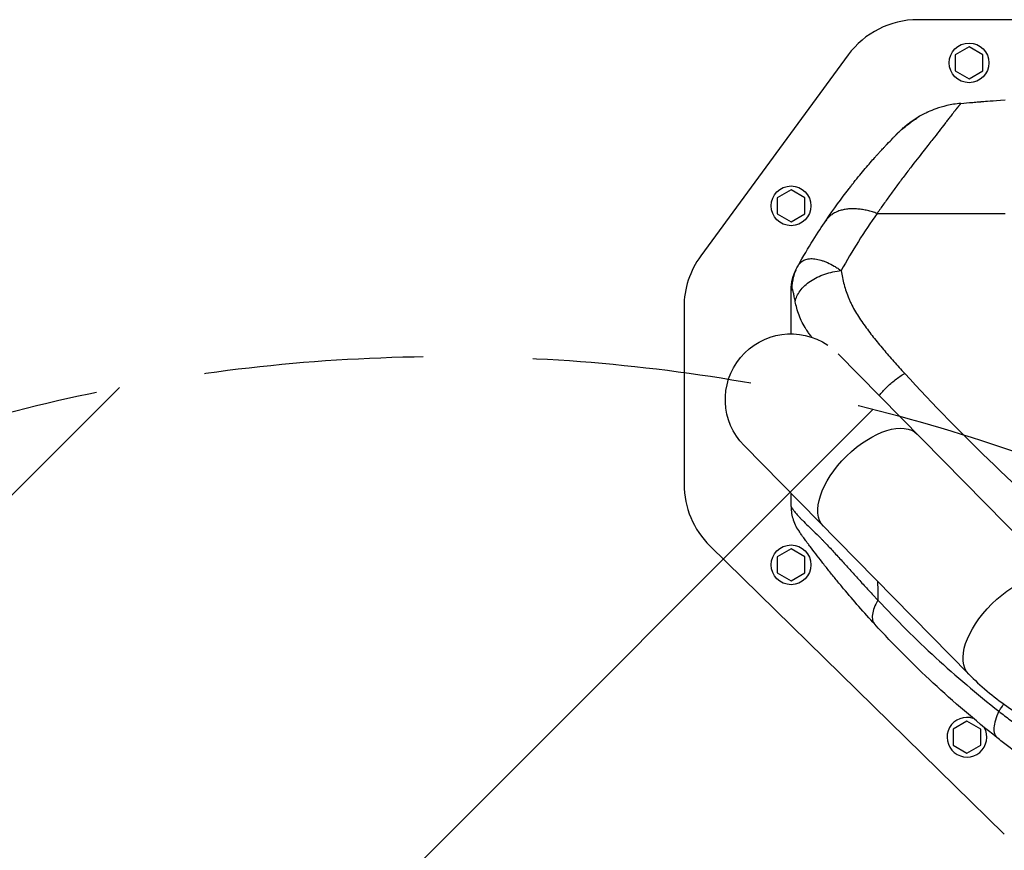
# Model space of a CAD drawing. Units: millimetres. Extents: x -7007 to 6998, y -5642 to 5736.
# Drawn here: x 1982 to 2552, y 3119 to 3600 of the extents above; entities that cross this region are included whole.
import ezdxf

# ---------------------------------------------------------------- set-up
doc = ezdxf.new("R2010")
doc.units = ezdxf.units.MM
doc.header["$LTSCALE"] = 20
doc.linetypes.add('HIDDEN', pattern=[9.525, 6.35, -3.175])
for name, color, linetype in [('2d', 230, 'Continuous'), ('EN16630-TrainingSpace', 20, 'HIDDEN'), ('EN16630-TrainingSpace_Hatch', 20, 'HIDDEN')]:
    doc.layers.add(name, color=color, linetype=linetype)

msp = doc.modelspace()

# ---------------------------------------------------------------- hatches: boundary and pattern name
at = {"layer": 'EN16630-TrainingSpace_Hatch'}
h = msp.add_hatch(dxfattribs=at)
h.set_pattern_fill('ANSI31', color=256, scale=100)
h.paths.add_polyline_path([(2229.73, 3404.87, 1), (2229.73, 1404.87, 1)])
h = msp.add_hatch(dxfattribs=at)
h.set_pattern_fill('ANSI31', color=256, scale=100)
h.paths.add_polyline_path([(2229.73, 3404.87, 1), (2229.73, 1404.87, 1)])
h = msp.add_hatch(dxfattribs=at)
h.set_pattern_fill('ANSI31', color=256, scale=100)
h.paths.add_polyline_path([(2229.73, 3404.87, 1), (2229.73, 1404.87, 1)])

# ---------------------------------------------------------------- linework, layer by layer
at = {"layer": '2d'}
for p, q in [((3031.36, 3599.87), (2502.03, 3599.87)), ((2531.69, 3584.11), (2523.69, 3579.49)), ((2539.69, 3579.49), (2531.69, 3584.11)), ((2461.71, 3579.44), (2376.37, 3463.07)), ((2523.69, 3579.49), (2523.69, 3570.25)), ((2539.69, 3570.25), (2539.69, 3579.49)), ((2523.69, 3570.25), (2531.69, 3565.63)), ((2531.69, 3565.63), (2539.69, 3570.25)), ((2428.64, 3501.31), (2420.64, 3496.69)), ((2436.64, 3496.69), (2428.64, 3501.31)), ((2420.64, 3496.69), (2420.64, 3487.46)), ((2436.64, 3487.46), (2436.64, 3496.69)), ((2484.19, 3495.83), (2484.19, 3495.83)), ((2420.64, 3487.46), (2428.64, 3482.84)), ((2428.64, 3482.84), (2436.64, 3487.46)), ((2478.48, 3487.65), (2552.61, 3487.65)), ((2366.69, 3433.5), (2366.69, 3330.88)), ((2585.78, 3274.25), (2455.88, 3406.44)), ((2401.5, 3353.2), (2531.5, 3220.91)), ((2548.4, 3339.87), (2548.4, 3339.87)), ((2381.7, 3295.17), (2552.11, 3128.16)), ((2428.64, 3293.4), (2420.64, 3288.78)), ((2436.64, 3288.78), (2428.64, 3293.4)), ((2420.64, 3288.78), (2420.64, 3279.55)), ((2436.64, 3279.55), (2436.64, 3288.78)), ((2420.64, 3279.55), (2428.64, 3274.93)), ((2428.64, 3274.93), (2436.64, 3279.55)), ((2484.19, 3258.11), (2484.19, 3258.11)), ((2549.21, 3199.74), (2549.21, 3199.74)), ((2550.35, 3201.39), (2550.35, 3201.39)), ((2530.48, 3193.61), (2522.48, 3188.99)), ((2538.48, 3188.99), (2530.48, 3193.61)), ((2522.48, 3188.99), (2522.48, 3179.75)), ((2538.48, 3179.75), (2538.48, 3188.99)), ((2522.48, 3179.75), (2530.48, 3175.13)), ((2530.48, 3175.13), (2538.48, 3179.75))]:
    msp.add_line(p, q, dxfattribs=at)
for centre in [(2531.69, 3574.87), (2428.64, 3492.07), (2428.64, 3284.17)]:
    msp.add_circle(centre, 11.5, dxfattribs=at)
for centre, radius, start, end in [((2502.03, 3549.87), 50, 90, 143.7462), ((2416.69, 3433.5), 50, 143.7462, 180), ((2416.69, 3330.88), 50, 180, 225.5787), ((2530.48, 3184.37), 11.5, 71.4333, 29.5021)]:
    msp.add_arc(centre, radius, start, end, dxfattribs=at)
at = {"layer": '2d', "extrusion": (0, 0, -1)}
for centre, radius, start, end in [((-2532.12, 3491.63), 47, 67.4756, 67.4761), ((-2532.12, 3491.63), 45, 62.6101, 62.6111), ((-2532.12, 3491.63), 45, 62.6101, 62.6111), ((-2740.96, 3288.89), 338.07, 30.2983, 30.2984), ((-2740.98, 3288.89), 336.08, 30.3323, 30.3324), ((-2740.96, 3288.9), 336.06, 30.3323, 30.3324), ((-2428.64, 3379.87), 38.05, 315.5, 123.9287)]:
    msp.add_arc(centre, radius, start, end, dxfattribs=at)
at = {"layer": '2d'}
msp.add_ellipse((2439.14, 3462.56), major_axis=(2.59, -1.51), ratio=0.045211, start_param=3.125053, end_param=3.141593, dxfattribs=at)
at = {"layer": '2d', "extrusion": (0, 0, -1)}
for centre in [(2474.53, 3333.18), (2558.64, 3247.58)]:
    msp.add_ellipse(centre, major_axis=(27.14, 26.67), ratio=0.515038, start_param=3.141593, end_param=6.283185, dxfattribs=at)
at = {"layer": '2d'}
for points, knots in [([(2526.92, 3551.4), (2529.16, 3551.6), (2531.45, 3551.79), (2534.97, 3552.09), (2536.46, 3552.22), (2538.12, 3552.36), (2538.64, 3552.4), (2538.91, 3552.42), (2539.03, 3552.43), (2539.08, 3552.44), (2539.1, 3552.44), (2539.11, 3552.44), (2539.12, 3552.44), (2539.21, 3552.45), (2539.36, 3552.46), (2541.01, 3552.6), (2545.34, 3552.96), (2552.55, 3553.52)], [0.08154273, 0.08154273, 0.08154273, 0.08154273, 0.10649863, 0.10649863, 0.11897657, 0.12209606, 0.1236558, 0.12443567, 0.12482561, 0.12492309, 0.12492309, 0.12502058, 0.12502058, 0.12521554, 0.13145452, 0.13145452, 0.1813663, 0.1813663, 0.1813663, 0.1813663]), ([(2523.94, 3547.68), (2523.91, 3547.64), (2523.81, 3547.51), (2523.63, 3547.3), (2523.42, 3547.03), (2523.2, 3546.76), (2522.88, 3546.34), (2522.07, 3545.32), (2520.8, 3543.68), (2519.17, 3541.57), (2517.17, 3538.98), (2514.46, 3535.49), (2511.29, 3531.42), (2508.35, 3527.67), (2505.64, 3524.21), (2502.44, 3520.12), (2498.73, 3515.35), (2495.34, 3510.94), (2492.5, 3507.17), (2490.38, 3504.33), (2488.29, 3501.5), (2486.24, 3498.68), (2484.23, 3495.89), (2482.27, 3493.12), (2480.35, 3490.38), (2479.1, 3488.55), (2478.48, 3487.65)], [0.2295982, 0.2295982, 0.2295982, 0.2295982, 0.2332637, 0.2407964, 0.2483278, 0.2558578, 0.2633862, 0.2808516, 0.3330633, 0.3709329, 0.4017025, 0.4679194, 0.53373, 0.5706465, 0.6132438, 0.6615448, 0.7155931, 0.7754176, 0.8055634, 0.8351227, 0.8640924, 0.8924689, 0.9202498, 0.9474333, 0.9740175, 1, 1, 1, 1]), ([(2526.92, 3551.4), (2523.96, 3551.14), (2521.26, 3550.68), (2516.46, 3549.57), (2514.36, 3548.92), (2510.76, 3547.65), (2509.26, 3547.02), (2507.89, 3546.4), (2507.66, 3546.3), (2507.44, 3546.2), (2507.36, 3546.16), (2507.35, 3546.15), (2507.35, 3546.15), (2507.33, 3546.14), (2507.29, 3546.12), (2507.18, 3546.07), (2506.52, 3545.76), (2505.92, 3545.46), (2504.33, 3544.65), (2503.31, 3544.08), (2502.32, 3543.5)], [0, 0, 0, 0, 0.1563349, 0.1563349, 0.3126699, 0.3126699, 0.4690048, 0.4690048, 0.4885467, 0.4983176, 0.499539, 0.499539, 0.5001496, 0.5001496, 0.5007603, 0.5032031, 0.5080885, 0.5471723, 0.5471723, 0.6253397, 0.6253397, 0.6253397, 0.6253397]), ([(2526.92, 3551.4), (2526.92, 3551.4), (2526.92, 3551.39), (2526.91, 3551.37), (2526.9, 3551.35), (2526.88, 3551.32), (2526.85, 3551.29), (2526.82, 3551.24), (2526.78, 3551.19), (2526.73, 3551.13), (2526.68, 3551.07), (2526.62, 3550.99), (2526.56, 3550.91), (2526.49, 3550.82), (2526.41, 3550.72), (2526.32, 3550.62), (2526.23, 3550.51), (2526.13, 3550.39), (2526.03, 3550.26), (2525.92, 3550.12), (2525.8, 3549.98), (2525.67, 3549.82), (2525.54, 3549.66), (2525.4, 3549.49), (2525.25, 3549.31), (2525.1, 3549.12), (2524.94, 3548.92), (2524.77, 3548.72), (2524.6, 3548.5), (2524.42, 3548.28), (2524.23, 3548.05), (2524.07, 3547.85), (2523.97, 3547.72), (2523.94, 3547.68)], [0, 0, 0, 0, 0.0074957, 0.0149946, 0.0224964, 0.0300012, 0.0375087, 0.0450188, 0.0525314, 0.0600465, 0.0675639, 0.0750836, 0.0826054, 0.0901291, 0.0976545, 0.1051816, 0.1127102, 0.1202402, 0.1277715, 0.135304, 0.1428375, 0.1503719, 0.1579069, 0.1654425, 0.1729785, 0.1805147, 0.1880511, 0.1955875, 0.2031238, 0.2106598, 0.2181952, 0.2257299, 0.2295982, 0.2295982, 0.2295982, 0.2295982]), ([(2502.32, 3543.5), (2502.45, 3543.57), (2502.46, 3543.57), (2502.31, 3543.47), (2502.23, 3543.42), (2502.07, 3543.31), (2502.01, 3543.27), (2501.87, 3543.18), (2501.8, 3543.14), (2501.41, 3542.88), (2500.99, 3542.6), (2500.24, 3542.09), (2499.96, 3541.91), (2499.38, 3541.5), (2499.08, 3541.29), (2498.43, 3540.83), (2498.1, 3540.59), (2497.4, 3540.07), (2497.03, 3539.8), (2495.91, 3538.95), (2495.13, 3538.33), (2493.93, 3537.34), (2493.53, 3537), (2492.71, 3536.29), (2492.3, 3535.92), (2491.48, 3535.18), (2491.07, 3534.79), (2490.46, 3534.21), (2490.16, 3533.91), (2489.85, 3533.61), (2489.66, 3533.41), (2489.57, 3533.32), (2489.48, 3533.23)], [0, 0, 0, 0, 0.00350678, 0.00350678, 0.00526018, 0.00526018, 0.00613687, 0.00613687, 0.00701357, 0.00701357, 0.01052035, 0.01052035, 0.01227374, 0.01227374, 0.01402713, 0.01402713, 0.01578053, 0.01578053, 0.01753392, 0.01753392, 0.0210407, 0.0210407, 0.02279409, 0.02279409, 0.02454748, 0.02454748, 0.02630088, 0.02630088, 0.02717757, 0.02761592, 0.02761592, 0.02801208, 0.02801208, 0.02801208, 0.02801208]), ([(2489.48, 3533.23), (2489.5, 3533.25), (2489.53, 3533.28), (2489.81, 3533.57), (2490.07, 3533.83), (2491.11, 3534.84), (2491.9, 3535.57), (2493.67, 3537.13), (2494.65, 3537.94), (2497.23, 3539.99), (2498.78, 3541.1), (2500.9, 3542.55), (2501.63, 3543.03), (2502.09, 3543.33), (2502.18, 3543.39), (2502.18, 3543.39)], [0, 0, 0, 0, 0.011496, 0.011496, 0.124682, 0.124682, 0.464844, 0.464844, 0.8907, 0.8907, 1.646187, 1.646187, 2.26208, 2.26208, 2.459845, 2.459845, 2.459845, 2.459845]), ([(2490.69, 3534.45), (2490.77, 3534.53), (2490.85, 3534.61), (2491.01, 3534.77), (2491.25, 3535.01), (2491.49, 3535.24), (2491.97, 3535.7), (2492.29, 3536), (2493.25, 3536.89), (2493.89, 3537.45), (2494.84, 3538.24), (2495.16, 3538.5), (2495.78, 3539), (2496.09, 3539.25), (2497, 3539.95), (2497.57, 3540.37), (2498.66, 3541.15), (2499.17, 3541.5), (2499.88, 3541.97), (2500.1, 3542.12), (2500.53, 3542.39), (2500.72, 3542.52), (2501.27, 3542.86), (2501.57, 3543.05), (2502.05, 3543.34), (2502.23, 3543.44), (2502.32, 3543.5)], [-0.00000006, -0.00000006, -0.00000006, -0.00000006, 0.00035186, 0.00035186, 0.00070378, 0.00140761, 0.00140761, 0.00281529, 0.00281529, 0.00563064, 0.00563064, 0.00703831, 0.00703831, 0.00844599, 0.00844599, 0.01126133, 0.01126133, 0.01407668, 0.01407668, 0.01548436, 0.01548436, 0.01689203, 0.01689203, 0.01970738, 0.01970738, 0.02252273, 0.02252273, 0.02252273, 0.02252273]), ([(2497.44, 3540.27), (2498.7, 3541.2), (2499.84, 3541.96), (2500.88, 3542.62), (2501.06, 3542.73), (2501.22, 3542.83)], [0, 0, 0, 0, 0.6231593, 0.6231593, 0.7611705, 0.7611705, 0.7611705, 0.7611705]), ([(2499.92, 3541.99), (2500.26, 3542.22), (2500.57, 3542.42), (2501.36, 3542.92), (2501.77, 3543.17), (2502.03, 3543.33)], [0, 0, 0, 0, 0.2145164, 0.2145164, 0.6047649, 0.6047649, 0.6047649, 0.6047649]), ([(2499.92, 3541.99), (2500.26, 3542.22), (2500.57, 3542.42), (2501.36, 3542.92), (2501.77, 3543.17), (2502.03, 3543.33)], [0, 0, 0, 0, 0.2145188, 0.2145188, 0.6047692, 0.6047692, 0.6047692, 0.6047692]), ([(2501.64, 3543.09), (2501.71, 3543.13), (2501.78, 3543.18), (2501.94, 3543.27), (2502.02, 3543.32), (2502.1, 3543.36)], [0.0569491, 0.0569491, 0.0569491, 0.0569491, 0.1342137, 0.1342137, 0.2483621, 0.2483621, 0.2483621, 0.2483621]), ([(2480.07, 3523.3), (2480.8, 3524.1), (2481.49, 3524.85), (2482.51, 3525.95), (2482.87, 3526.33), (2483.39, 3526.89), (2483.56, 3527.07), (2483.89, 3527.43), (2484.05, 3527.6), (2485.45, 3529.08), (2486.52, 3530.19), (2487.53, 3531.24), (2487.67, 3531.38), (2487.8, 3531.51), (2487.84, 3531.55), (2487.85, 3531.57), (2487.88, 3531.59), (2487.94, 3531.65), (2488.18, 3531.91), (2488.4, 3532.13), (2488.9, 3532.64), (2489.2, 3532.94), (2489.45, 3533.2)], [0.5304333, 0.5304333, 0.5304333, 0.5304333, 0.5755145, 0.5755145, 0.6016743, 0.6016743, 0.6147542, 0.6147542, 0.627834, 0.627834, 0.732473, 0.732473, 0.7455529, 0.7488229, 0.7488229, 0.7504579, 0.7504579, 0.7520929, 0.7586328, 0.7847925, 0.7847925, 0.837112, 0.837112, 0.837112, 0.837112]), ([(2448.75, 3483.48), (2453.44, 3490.42), (2457.86, 3496.44), (2462.38, 3502.28), (2463.12, 3503.23), (2463.86, 3504.18), (2464.12, 3504.5), (2464.15, 3504.54), (2464.16, 3504.56), (2464.22, 3504.63), (2464.33, 3504.77), (2464.59, 3505.1), (2466, 3506.87), (2467.29, 3508.46), (2470.6, 3512.49), (2472.65, 3514.9), (2475.45, 3518.13), (2476.34, 3519.14), (2477.61, 3520.57), (2478.02, 3521.03), (2478.44, 3521.5), (2478.46, 3521.52), (2478.51, 3521.58), (2478.54, 3521.6), (2478.62, 3521.7), (2478.79, 3521.89), (2479.18, 3522.32), (2479.51, 3522.68), (2479.84, 3523.05), (2479.96, 3523.17), (2480.07, 3523.3)], [0, 0, 0, 0, 0.209278, 0.209278, 0.2354378, 0.2485176, 0.2493351, 0.2493351, 0.2501526, 0.2501526, 0.2517876, 0.2550576, 0.2615975, 0.313917, 0.313917, 0.418556, 0.418556, 0.4708755, 0.4708755, 0.4970353, 0.4970353, 0.4986703, 0.4986703, 0.5003052, 0.5003052, 0.5035752, 0.5101152, 0.523195, 0.523195, 0.5304333, 0.5304333, 0.5304333, 0.5304333]), ([(2432.67, 3457.26), (2435.75, 3462.81), (2438.68, 3467.75), (2444.09, 3476.46), (2446.56, 3480.24), (2448.75, 3483.48)], [0.1440776, 0.1440776, 0.1440776, 0.1440776, 0.5720388, 0.5720388, 1, 1, 1, 1]), ([(2432.67, 3457.26), (2432.79, 3457.47), (2432.91, 3457.68), (2433.17, 3458.07), (2433.31, 3458.26), (2433.74, 3458.8), (2434.05, 3459.13), (2435.05, 3460.02), (2435.8, 3460.48), (2437.04, 3460.99), (2437.48, 3461.12), (2438.39, 3461.34), (2438.87, 3461.41), (2440.35, 3461.55), (2441.39, 3461.51), (2443.58, 3461.23), (2444.73, 3460.97), (2446.55, 3460.41), (2447.17, 3460.2), (2448.43, 3459.72), (2449.07, 3459.46), (2451.01, 3458.59), (2452.33, 3457.91), (2454.33, 3456.76), (2455, 3456.35), (2456.02, 3455.7), (2456.36, 3455.48), (2457.04, 3455.03), (2457.39, 3454.79), (2457.73, 3454.56)], [-0.00000006, -0.00000006, -0.00000006, -0.00000006, 0.00139749, 0.00139749, 0.00279503, 0.00279503, 0.00559013, 0.00559013, 0.01118032, 0.01118032, 0.01397541, 0.01397541, 0.01677051, 0.01677051, 0.0223607, 0.0223607, 0.02795089, 0.02795089, 0.03074598, 0.03074598, 0.03354108, 0.03354108, 0.03913127, 0.03913127, 0.04192636, 0.04192636, 0.04332391, 0.04332391, 0.04472146, 0.04472146, 0.04472146, 0.04472146]), ([(2428.69, 3443.09), (2428.69, 3445.35), (2428.98, 3447.61), (2430.04, 3451.74), (2430.75, 3453.62), (2431.66, 3455.4)], [0, 0, 0, 0, 0.5, 0.5, 0.9423701, 0.9423701, 0.9423701, 0.9423701]), ([(2429.34, 3444.03), (2429.31, 3446.33), (2429.58, 3448.63), (2430.71, 3453.09), (2431.56, 3455.25), (2432.67, 3457.26)], [0, 0, 0, 0, 0.5, 0.5, 1, 1, 1, 1]), ([(2431.09, 3436.55), (2431.28, 3437.63), (2431.61, 3438.72), (2432.56, 3440.85), (2433.18, 3441.9), (2434.68, 3443.93), (2435.56, 3444.92), (2437.56, 3446.79), (2438.68, 3447.67), (2441.1, 3449.31), (2442.42, 3450.07), (2445.2, 3451.43), (2446.66, 3452.03), (2449.7, 3453.06), (2451.28, 3453.49), (2454.48, 3454.17), (2456.1, 3454.41), (2457.73, 3454.56)], [0, 0, 0, 0, 0.125, 0.125, 0.25, 0.25, 0.375, 0.375, 0.5, 0.5, 0.625, 0.625, 0.75, 0.75, 0.875, 0.875, 1, 1, 1, 1]), ([(2432.03, 3456.09), (2432.03, 3456.09), (2432.06, 3456.16), (2432.21, 3456.42), (2432.27, 3456.54), (2432.44, 3456.84), (2432.54, 3457.02), (2432.67, 3457.26)], [0, 0, 0, 0, 0.01153908, 0.01153908, 0.01730862, 0.01730862, 0.02307816, 0.02307816, 0.02307816, 0.02307816]), ([(2457.73, 3454.56), (2458.14, 3451.85), (2458.66, 3449.15), (2459.69, 3445.12), (2460.08, 3443.78), (2460.97, 3441.12), (2461.47, 3439.8), (2462.3, 3437.83), (2462.59, 3437.17), (2463.2, 3435.87), (2463.52, 3435.22), (2464.5, 3433.28), (2465.21, 3432.01), (2467.44, 3428.23), (2469.08, 3425.75), (2471.69, 3422.08), (2472.58, 3420.86), (2474.4, 3418.45), (2475.33, 3417.25), (2477.21, 3414.86), (2478.18, 3413.67), (2480.12, 3411.31), (2481.1, 3410.13), (2484.09, 3406.61), (2486.12, 3404.28), (2490.24, 3399.64), (2492.33, 3397.33), (2494.44, 3395.02)], [0, 0, 0, 0, 0.01077799, 0.01077799, 0.01616698, 0.01616698, 0.02155597, 0.02155597, 0.02425047, 0.02425047, 0.02694496, 0.02694496, 0.03233396, 0.03233396, 0.04311194, 0.04311194, 0.04850094, 0.04850094, 0.05388993, 0.05388993, 0.05927892, 0.05927892, 0.06466791, 0.06466791, 0.0754459, 0.0754459, 0.08622388, 0.08622388, 0.08622388, 0.08622388]), ([(2429.34, 3444.03), (2429.08, 3443.65), (2428.93, 3443.41), (2428.78, 3443.2), (2428.75, 3443.15), (2428.71, 3443.11), (2428.71, 3443.1), (2428.69, 3443.09), (2428.69, 3443.09), (2428.69, 3443.09)], [0, 0, 0, 0, 0.01238722, 0.01238722, 0.01858084, 0.01858084, 0.02167764, 0.02167764, 0.02477445, 0.02477445, 0.02477445, 0.02477445]), ([(2431.09, 3436.55), (2430.9, 3437.53), (2430.71, 3438.44), (2430.46, 3439.72), (2430.37, 3440.13), (2430.21, 3440.9), (2430.14, 3441.27), (2429.99, 3441.97), (2429.92, 3442.29), (2429.79, 3442.89), (2429.73, 3443.16), (2429.6, 3443.61), (2429.55, 3443.8), (2429.47, 3443.98), (2429.44, 3444.02), (2429.39, 3444.06), (2429.36, 3444.06), (2429.34, 3444.03)], [0, 0, 0, 0, 0.00444365, 0.00444365, 0.00666548, 0.00666548, 0.00888731, 0.00888731, 0.01110914, 0.01110914, 0.01333096, 0.01333096, 0.01555279, 0.01555279, 0.0166637, 0.0166637, 0.01777462, 0.01777462, 0.01777462, 0.01777462]), ([(2428.69, 3417.92), (2428.69, 3418.57), (2428.69, 3419.22), (2428.69, 3419.87), (2428.69, 3427.11), (2428.69, 3434.85), (2428.69, 3443.09)], [0.8024528, 0.8024528, 0.8024528, 0.8024528, 0.8154955, 0.8154955, 0.8154955, 0.9607878, 0.9607878, 0.9607878, 0.9607878]), ([(2440.7, 3415.96), (2440.56, 3416.14), (2440.42, 3416.33), (2439.79, 3417.17), (2439.3, 3417.83), (2438.35, 3419.17), (2437.88, 3419.85), (2436.56, 3421.88), (2435.76, 3423.24), (2434.36, 3425.97), (2433.76, 3427.35), (2432.74, 3430.09), (2432.31, 3431.46), (2431.62, 3434.08), (2431.34, 3435.32), (2431.09, 3436.55)], [0.05817237, 0.05817237, 0.05817237, 0.05817237, 0.05891505, 0.05891505, 0.06159301, 0.06159301, 0.06427096, 0.06427096, 0.06962688, 0.06962688, 0.07498279, 0.07498279, 0.08033871, 0.08033871, 0.08517447, 0.08517447, 0.08517447, 0.08517447]), ([(2479.75, 3382.15), (2481, 3383.74), (2482.38, 3385.3), (2485.46, 3388.4), (2487.19, 3389.93), (2490.75, 3392.7), (2492.6, 3393.95), (2494.44, 3395.02)], [0.2709834, 0.2709834, 0.2709834, 0.2709834, 0.5, 0.5, 0.75, 0.75, 1, 1, 1, 1]), ([(2494.44, 3395.02), (2510.89, 3377.05), (2528.17, 3359.29), (2564.53, 3324.37), (2583.54, 3307.27), (2603.41, 3290.62)], [0, 0, 0, 0, 0.0841928, 0.0841928, 0.1683855, 0.1683855, 0.1683855, 0.1683855]), ([(2428.69, 3317.89), (2428.69, 3317.88), (2428.69, 3317.88), (2428.7, 3317.86), (2428.7, 3317.85), (2428.72, 3317.82), (2428.73, 3317.79), (2428.8, 3317.68), (2428.87, 3317.56), (2429.08, 3317.24), (2429.22, 3317.03), (2429.61, 3316.47), (2429.85, 3316.13), (2430.33, 3315.48), (2430.52, 3315.24), (2430.92, 3314.72), (2431.15, 3314.44), (2431.91, 3313.51), (2432.52, 3312.79), (2433.64, 3311.57), (2434.05, 3311.13), (2434.73, 3310.44), (2434.96, 3310.2), (2435.45, 3309.71), (2435.71, 3309.45), (2437.02, 3308.16), (2438.21, 3307.03), (2440.81, 3304.55), (2442.22, 3303.19), (2444.46, 3300.97), (2445.22, 3300.2), (2446.39, 3299.01), (2446.79, 3298.6), (2447.58, 3297.78), (2447.97, 3297.37), (2449.97, 3295.29), (2451.59, 3293.55), (2454.87, 3290), (2456.52, 3288.18), (2459.87, 3284.5), (2461.56, 3282.63), (2464.96, 3278.87), (2466.67, 3276.98), (2470.13, 3273.19), (2471.87, 3271.29), (2474.5, 3268.43), (2475.38, 3267.48), (2476.7, 3266.06), (2477.37, 3265.34), (2478.03, 3264.63), (2478.48, 3264.16), (2478.7, 3263.92), (2478.92, 3263.68)], [-0.0000001, -0.0000001, -0.0000001, -0.0000001, 0.0021878, 0.0021878, 0.0043757, 0.0043757, 0.0087515, 0.0087515, 0.017503, 0.017503, 0.0262546, 0.0262546, 0.0350061, 0.0350061, 0.0393819, 0.0393819, 0.0437577, 0.0437577, 0.0525092, 0.0525092, 0.056885, 0.056885, 0.0590729, 0.0590729, 0.0612608, 0.0612608, 0.0700123, 0.0700123, 0.0787639, 0.0787639, 0.0831396, 0.0831396, 0.0853275, 0.0853275, 0.0875154, 0.0875154, 0.096267, 0.096267, 0.1050185, 0.1050185, 0.1137701, 0.1137701, 0.1225216, 0.1225216, 0.1312731, 0.1312731, 0.1356489, 0.1356489, 0.1378368, 0.1389308, 0.1389308, 0.1400247, 0.1400247, 0.1400247, 0.1400247]), ([(2428.69, 3317.89), (2428.69, 3315.27), (2429.11, 3312.66), (2430.72, 3307.69), (2431.92, 3305.33), (2433.45, 3303.21)], [0, 0, 0, 0, 0.5, 0.5, 1, 1, 1, 1]), ([(2477.13, 3249.74), (2474.01, 3253.13), (2470.94, 3256.56), (2464.91, 3263.45), (2461.94, 3266.91), (2457.6, 3272.1), (2456.17, 3273.83), (2453.35, 3277.28), (2451.96, 3279), (2449.24, 3282.4), (2447.9, 3284.09), (2445.31, 3287.41), (2444.06, 3289.02), (2441.74, 3292.05), (2440.66, 3293.48), (2439.46, 3295.07), (2439.23, 3295.38), (2438.78, 3295.98), (2438.57, 3296.26), (2437.96, 3297.08), (2437.59, 3297.57), (2436.6, 3298.91), (2436.08, 3299.61), (2435.45, 3300.47), (2435.26, 3300.73), (2434.93, 3301.19), (2434.78, 3301.39), (2434.39, 3301.93), (2434.19, 3302.2), (2433.88, 3302.62), (2433.77, 3302.78), (2433.6, 3303.02), (2433.54, 3303.09), (2433.47, 3303.19), (2433.45, 3303.21), (2433.45, 3303.21)], [0, 0, 0, 0, 0.0152692, 0.0152692, 0.0305384, 0.0305384, 0.0381729, 0.0381729, 0.0458075, 0.0458075, 0.0534421, 0.0534421, 0.0610767, 0.0610767, 0.0687113, 0.0687113, 0.07062, 0.07062, 0.0725286, 0.0725286, 0.0763459, 0.0763459, 0.0839805, 0.0839805, 0.0877978, 0.0877978, 0.0916151, 0.0916151, 0.0992497, 0.0992497, 0.1068842, 0.1068842, 0.1145188, 0.1145188, 0.1221534, 0.1221534, 0.1221534, 0.1221534]), ([(2478.74, 3274.61), (2478.79, 3271.78), (2478.85, 3268.14), (2478.91, 3264.5), (2478.92, 3263.68)], [0.81721562, 0.81721562, 0.81721562, 0.81721562, 0.8746469, 0.89133658, 0.89133658, 0.89133658, 0.89133658]), ([(2478.92, 3263.68), (2478.05, 3262.2), (2477.33, 3260.74), (2476.27, 3257.96), (2475.93, 3256.64), (2475.62, 3254.22), (2475.65, 3253.12), (2476.11, 3251.21), (2476.53, 3250.39), (2477.13, 3249.74)], [0, 0, 0, 0, 0.25, 0.25, 0.5, 0.5, 0.75, 0.75, 1, 1, 1, 1]), ([(2478.92, 3263.68), (2489.62, 3252.21), (2500.8, 3241.13), (2524.14, 3219.7), (2536.29, 3209.36), (2548.96, 3199.39)], [0, 0, 0, 0, 0.052443, 0.052443, 0.1048859, 0.1048859, 0.1048859, 0.1048859]), ([(2547.82, 3184.16), (2535, 3194.26), (2522.72, 3204.78), (2499.18, 3226.65), (2487.91, 3237.99), (2477.13, 3249.74)], [0, 0, 0, 0, 0.0527306, 0.0527306, 0.1054612, 0.1054612, 0.1054612, 0.1054612]), ([(2531.5, 3220.91), (2538.23, 3214.07), (2545.65, 3207.84), (2561.58, 3196.69), (2570.09, 3191.77), (2587.93, 3183.3), (2597.25, 3179.75), (2616.43, 3174.05), (2626.3, 3171.9), (2646.29, 3169.04), (2656.43, 3168.32), (2666.56, 3168.32)], [3.7860898, 3.7860898, 3.7860898, 3.7860898, 3.9713496, 3.9713496, 4.1566094, 4.1566094, 4.3418693, 4.3418693, 4.5271291, 4.5271291, 4.712389, 4.712389, 4.712389, 4.712389]), ([(2548.96, 3199.39), (2548.11, 3197.62), (2547.43, 3195.91), (2546.45, 3192.71), (2546.15, 3191.21), (2545.95, 3188.55), (2546.05, 3187.38), (2546.64, 3185.45), (2547.14, 3184.69), (2547.82, 3184.16)], [0, 0, 0, 0, 0.25, 0.25, 0.5, 0.5, 0.75, 0.75, 1, 1, 1, 1]), ([(2548.96, 3199.39), (2549.02, 3199.48), (2549.12, 3199.61), (2549.23, 3199.77), (2549.28, 3199.85), (2549.31, 3199.88), (2549.32, 3199.91), (2549.33, 3199.92), (2549.45, 3200.09), (2549.78, 3200.57), (2550.56, 3201.69), (2551.27, 3202.74), (2551.77, 3203.47), (2551.82, 3203.54)], [0.11939647, 0.11939647, 0.11939647, 0.11939647, 0.12220824, 0.12361412, 0.12431707, 0.12466854, 0.12466854, 0.12502001, 0.12502001, 0.13064355, 0.14189063, 0.1643848, 0.16699425, 0.16699425, 0.16699425, 0.16699425]), ([(2548.96, 3199.39), (2550.06, 3198.52), (2551.16, 3197.66), (2553.38, 3195.93), (2554.49, 3195.07), (2557.83, 3192.5), (2560.07, 3190.78), (2564.6, 3187.36), (2566.89, 3185.65), (2571.52, 3182.2), (2573.86, 3180.47), (2576.25, 3178.72)], [-0.00000006, -0.00000006, -0.00000006, -0.00000006, 0.00455868, 0.00455868, 0.00911742, 0.00911742, 0.01823491, 0.01823491, 0.02735239, 0.02735239, 0.03646988, 0.03646988, 0.03646988, 0.03646988]), ([(2573.39, 3165.08), (2571.14, 3166.67), (2568.94, 3168.25), (2564.6, 3171.4), (2562.46, 3172.97), (2558.21, 3176.14), (2556.11, 3177.73), (2551.94, 3180.93), (2549.87, 3182.54), (2547.82, 3184.16)], [0, 0, 0, 0, 0.00847544, 0.00847544, 0.01695087, 0.01695087, 0.02542631, 0.02542631, 0.03390174, 0.03390174, 0.03390174, 0.03390174])]:
    msp.add_open_spline(points, degree=3, knots=knots, dxfattribs=at)
for points in [[(2497.44, 3540.27), (2497.44, 3540.27), (2497.44, 3540.27), (2497.44, 3540.27)], [(2497.44, 3540.27), (2497.44, 3540.27), (2497.44, 3540.27), (2497.44, 3540.27)], [(2499.92, 3541.99), (2499.92, 3541.99), (2499.92, 3541.99), (2499.92, 3541.99)], [(2501.94, 3543.23), (2502.06, 3543.33), (2502.19, 3543.42), (2502.32, 3543.5)], [(2502.32, 3543.5), (2502.32, 3543.5), (2502.32, 3543.5), (2502.32, 3543.5)], [(2490.63, 3534.37), (2490.64, 3534.4), (2490.66, 3534.43), (2490.69, 3534.45)], [(2490.63, 3534.37), (2490.63, 3534.37), (2490.63, 3534.37), (2490.63, 3534.37)], [(2489.48, 3533.23), (2489.47, 3533.22), (2489.46, 3533.21), (2489.45, 3533.2)], [(2478.48, 3487.65), (2470.9, 3477.02), (2463.98, 3465.99), (2457.73, 3454.56)], [(2437.19, 3461.02), (2437.19, 3461.02), (2437.19, 3461.02), (2437.19, 3461.02)], [(2431.66, 3455.4), (2431.78, 3455.63), (2431.9, 3455.86), (2432.03, 3456.09)], [(2428.69, 3317.89), (2428.69, 3320.42), (2428.69, 3322.97), (2428.69, 3325.53)]]:
    msp.add_open_spline(points, degree=3, dxfattribs=at)
msp.add_rational_spline([(2478.48, 3487.65), (2456.91, 3495.56), (2448.75, 3483.48)], [1, 0.830176426417, 1], degree=2, dxfattribs=at)
at = {"layer": 'EN16630-TrainingSpace'}
msp.add_circle((2229.73, 2404.87), 1000, dxfattribs=at)
msp.add_circle((2229.73, 2404.87), 1000, dxfattribs=at)
msp.add_circle((2229.73, 2404.87), 1000, dxfattribs=at)

doc.saveas('drawing.dxf')
